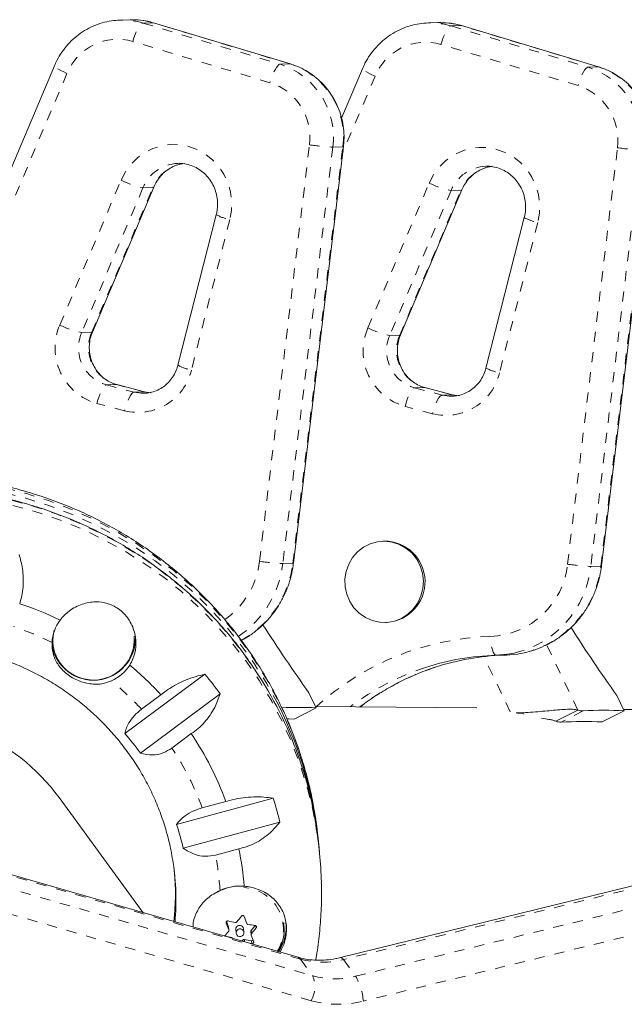
# Model space of a CAD drawing. Extents: x -100 to 530, y -9 to 457.
# Drawn here: x 144 to 150, y 194 to 204 of the extents above; entities that cross this region are included whole.
import ezdxf

# ---------------------------------------------------------------- set-up
doc = ezdxf.new("R2010")
doc.units = 0
doc.header["$LTSCALE"] = 0.125
doc.header["$MEASUREMENT"] = 0
doc.linetypes.add('PHANTOM', pattern=[0.5, 0.25, -0.05, 0.05, -0.05, 0.05, -0.05])
doc.layers.add('CONTOUR', color=7, linetype='CONTINUOUS')

msp = doc.modelspace()

# ---------------------------------------------------------------- linework, layer by layer
at = {"layer": 'CONTOUR', "linetype": 'Continuous', "lineweight": 15}
for p, q in [((145.07753, 204.12783), (144.97911, 204.12477)), ((145.09269, 204.12813), (145.07753, 204.12783)), ((144.95708, 204.12374), (144.97911, 204.12477)), ((146.65168, 203.69288), (145.30504, 204.0979)), ((147.9836, 204.09533), (148.00563, 204.09636)), ((148.10405, 204.09942), (148.00563, 204.09636)), ((148.1192, 204.09973), (148.10405, 204.09942)), ((149.67819, 203.66448), (148.33155, 204.0695)), ((144.33244, 203.6748), (142.6283, 199.64354)), ((147.35896, 203.64639), (147.15316, 203.15958)), ((146.68103, 198.78654), (147.17225, 202.8802)), ((149.70755, 198.75813), (150.19876, 202.85179)), ((144.70577, 201.05804), (145.30794, 202.48252)), ((147.73229, 201.02964), (148.33446, 202.45411)), ((145.92262, 202.21092), (145.54597, 200.73197)), ((148.94914, 202.18252), (148.57249, 200.70356)), ((145.21685, 200.46948), (144.9459, 200.54046)), ((145.21448, 200.45554), (145.22879, 200.45627)), ((148.24337, 200.44108), (147.97242, 200.51206)), ((148.241, 200.42713), (148.2553, 200.42787)), ((147.57129, 199.00285), (147.55899, 199.00247)), ((147.58382, 198.20286), (147.59612, 198.20324)), ((148.67597, 197.87992), (148.77439, 197.88297)), ((145.0257, 197.11083), (145.81007, 197.69383)), ((145.96113, 197.50105), (145.17675, 196.91805)), ((145.37838, 197.49156), (145.18808, 197.35012)), ((146.83262, 197.51207), (146.90349, 197.36416)), ((149.85913, 197.48367), (149.93001, 197.33576)), ((146.90349, 197.36416), (146.68747, 197.25338)), ((148.48201, 197.36212), (146.89734, 197.37699)), ((149.25877, 197.23156), (149.47479, 197.34235)), ((149.93001, 197.33576), (149.71399, 197.22497)), ((151.50852, 197.33371), (149.92386, 197.34858)), ((145.48716, 196.96842), (145.67746, 197.10986)), ((145.20535, 195.34942), (144.37833, 196.48154)), ((145.53165, 196.21819), (146.48181, 196.47427)), ((146.01584, 196.44258), (145.78532, 196.38046)), ((146.72637, 194.91112), (141.93661, 196.29136)), ((146.54728, 196.24008), (145.59711, 195.98401)), ((152.41918, 196.20529), (147.14345, 194.90876)), ((146.9264, 196.04644), (146.92146, 196.09502)), ((145.91493, 195.91678), (146.14546, 195.9789)), ((146.9373, 195.93928), (146.93236, 195.98786)), ((146.04284, 195.21249), (146.02373, 195.2633)), ((146.30626, 195.22408), (146.26491, 195.17585)), ((146.58796, 195.22924), (146.58566, 195.25178)), ((146.047, 195.17651), (146.04371, 195.20878)), ((146.11367, 195.18273), (146.11711, 195.14886)), ((146.19484, 195.15676), (146.19139, 195.19064)), ((146.26134, 195.16458), (146.26463, 195.13231)), ((146.07415, 195.10709), (146.00901, 195.11783)), ((146.08688, 195.09539), (146.08613, 195.0974)), ((146.18384, 195.08128), (146.17434, 195.07019)), ((146.26958, 195.07484), (146.19851, 195.08657))]:
    msp.add_line(p, q, dxfattribs=at)
at = {"layer": 'CONTOUR', "linetype": 'PHANTOM', "lineweight": 0}
for p, q in [((145.30111, 204.0984), (145.20269, 204.09535)), ((145.20269, 204.09535), (146.54933, 203.69033)), ((146.64775, 203.69338), (145.30111, 204.0984)), ((145.30504, 204.0979), (145.30111, 204.0984)), ((148.32762, 204.07), (148.2292, 204.06694)), ((148.2292, 204.06694), (149.57584, 203.66192)), ((149.67426, 203.66498), (148.32762, 204.07)), ((148.33155, 204.0695), (148.32762, 204.07)), ((146.45004, 203.50874), (145.1034, 203.91377)), ((149.47656, 203.48034), (148.12992, 203.88536)), ((146.54933, 203.69033), (146.64775, 203.69338)), ((146.65166, 203.69289), (146.64775, 203.69338)), ((149.57584, 203.66192), (149.67426, 203.66498)), ((149.67817, 203.66448), (149.67426, 203.66498)), ((144.45593, 203.60026), (142.78678, 199.65177)), ((147.48245, 203.57186), (147.16519, 202.82135)), ((146.34723, 198.80429), (146.83845, 202.89795)), ((147.06721, 202.87594), (146.57599, 198.78228)), ((146.67441, 198.78533), (147.16563, 202.87899)), ((147.16563, 202.87899), (147.06721, 202.87594)), ((149.37375, 198.77589), (149.86497, 202.86955)), ((150.09372, 202.84753), (149.60251, 198.75387)), ((149.70093, 198.75693), (150.19214, 202.85059)), ((144.38544, 201.12647), (144.98761, 202.55094)), ((147.41195, 201.09806), (148.01412, 202.52254)), ((145.20257, 202.47692), (144.60039, 201.05244)), ((144.69882, 201.0555), (145.30099, 202.47997)), ((145.20257, 202.47692), (145.30099, 202.47997)), ((148.22908, 202.44851), (147.62691, 201.02404)), ((147.72533, 201.02709), (148.3275, 202.45157)), ((148.22908, 202.44851), (148.3275, 202.45157)), ((146.05511, 202.16312), (145.67846, 200.68417)), ((149.08163, 202.13472), (148.70498, 200.65576)), ((144.60039, 201.05244), (144.69882, 201.0555)), ((147.62691, 201.02404), (147.72533, 201.02709)), ((144.84394, 200.5378), (144.94236, 200.54085)), ((144.84394, 200.5378), (145.11489, 200.46682)), ((145.21331, 200.46987), (144.94236, 200.54085)), ((144.9459, 200.54046), (144.94236, 200.54085)), ((145.11489, 200.46682), (145.21331, 200.46987)), ((145.21331, 200.46987), (145.21666, 200.46953)), ((147.87046, 200.50939), (147.96888, 200.51245)), ((147.87046, 200.50939), (148.14141, 200.43841)), ((148.23983, 200.44147), (147.96888, 200.51245)), ((147.97242, 200.51206), (147.96888, 200.51245)), ((145.0217, 200.28352), (144.75075, 200.3545)), ((148.14141, 200.43841), (148.23983, 200.44147)), ((148.23983, 200.44147), (148.24317, 200.44113)), ((148.04822, 200.25511), (147.77727, 200.32609)), ((146.57599, 198.78228), (146.67441, 198.78533)), ((149.60251, 198.75387), (149.70093, 198.75693)), ((149.47479, 197.34235), (149.16764, 197.98334)), ((148.81155, 197.32533), (148.5518, 197.86743)), ((149.52697, 197.33342), (149.31095, 197.22264)), ((146.75053, 194.89311), (141.96078, 196.27336)), ((142.08053, 196.10942), (146.87028, 194.72918)), ((152.44687, 196.18614), (147.17114, 194.88961)), ((147.29089, 194.72568), (152.56662, 196.02221)), ((146.85408, 194.48505), (142.06432, 195.8653)), ((152.64356, 195.77731), (147.36783, 194.48078)), ((146.02047, 195.25505), (146.02117, 195.24816)), ((146.04612, 195.18027), (146.04284, 195.21249)), ((146.26491, 195.17585), (146.26819, 195.14363)), ((146.3143, 195.19979), (146.31211, 195.22133)), ((146.075, 195.09882), (146.07415, 195.10709)), ((146.08613, 195.0974), (146.08632, 195.09556)), ((146.18529, 195.06704), (146.18384, 195.08128)), ((146.19851, 195.08657), (146.20096, 195.06252)), ((146.27264, 195.04474), (146.26958, 195.07484)), ((146.75053, 194.89311), (146.87028, 194.72918)), ((147.17114, 194.88961), (147.29089, 194.72568))]:
    msp.add_line(p, q, dxfattribs=at)
at = {"layer": 'CONTOUR', "linetype": 'PHANTOM', "lineweight": 0, "flags": 128}
for points in [[(145.1034, 203.91377), (145.11412, 203.94892), (145.12631, 203.98279), (145.13951, 204.01406), (145.15322, 204.04153), (145.16691, 204.06416), (145.18004, 204.08106), (145.19212, 204.09159), (145.20269, 204.09535)], [(148.12992, 203.88536), (148.14063, 203.92052), (148.15283, 203.95438), (148.16603, 203.98565), (148.17974, 204.01313), (148.19342, 204.03575), (148.20656, 204.05265), (148.21864, 204.06319), (148.2292, 204.06694)], [(144.45593, 203.60026), (144.42454, 203.61503), (144.39625, 203.62929), (144.37214, 203.6425), (144.35314, 203.65413), (144.33999, 203.66376), (144.33318, 203.67101), (144.33244, 203.6748)], [(146.54933, 203.69033), (146.53876, 203.68657), (146.52668, 203.67603), (146.51355, 203.65913), (146.49986, 203.63651), (146.48615, 203.60903), (146.47295, 203.57776), (146.46076, 203.5439), (146.45004, 203.50874)], [(147.48245, 203.57186), (147.45106, 203.58663), (147.42277, 203.60089), (147.39866, 203.61409), (147.37966, 203.62573), (147.3665, 203.63536), (147.3597, 203.6426), (147.35896, 203.64639)], [(149.57584, 203.66192), (149.56528, 203.65816), (149.5532, 203.64763), (149.54006, 203.63073), (149.52638, 203.6081), (149.51267, 203.58063), (149.49947, 203.54936), (149.48727, 203.51549), (149.47656, 203.48034)], [(144.98761, 202.55094), (145.0296, 202.6322), (145.08336, 202.70562), (145.14757, 202.76938), (145.22064, 202.82192), (145.30078, 202.86193), (145.386, 202.88844), (145.4742, 202.90078), (145.56321, 202.89866), (145.65083, 202.88212), (145.73491, 202.85158), (145.81336, 202.80778), (145.88426, 202.75181), (145.94585, 202.68505), (145.99661, 202.60914), (146.0353, 202.52595), (146.06096, 202.43755), (146.07295, 202.3461), (146.07099, 202.25387), (146.05511, 202.16312)], [(147.17225, 202.8802), (147.17178, 202.87974), (147.16563, 202.87899)], [(148.01412, 202.52254), (148.05611, 202.6038), (148.10988, 202.67721), (148.17409, 202.74098), (148.24716, 202.79351), (148.32729, 202.83353), (148.41251, 202.86003), (148.50072, 202.87238), (148.58973, 202.87025), (148.67735, 202.85372), (148.76143, 202.82317), (148.83988, 202.77938), (148.91077, 202.7234), (148.97236, 202.65664), (149.02313, 202.58073), (149.06182, 202.49755), (149.08747, 202.40914), (149.09947, 202.3177), (149.0975, 202.22546), (149.08163, 202.13472)], [(145.30793, 202.48249), (145.3074, 202.48172), (145.30099, 202.47997)], [(148.33445, 202.45409), (148.33392, 202.45332), (148.3275, 202.45157)], [(144.70577, 201.05804), (144.70523, 201.05725), (144.69882, 201.0555)], [(147.73229, 201.02964), (147.73175, 201.02884), (147.72533, 201.02709)], [(144.75075, 200.3545), (144.76028, 200.38999), (144.77133, 200.42417), (144.78348, 200.45574), (144.79626, 200.48348), (144.80919, 200.50631), (144.82176, 200.52337), (144.83349, 200.53401), (144.84394, 200.5378)], [(145.11489, 200.46682), (145.10444, 200.46303), (145.09271, 200.45239), (145.08014, 200.43533), (145.06721, 200.4125), (145.05443, 200.38476), (145.04228, 200.35319), (145.03123, 200.31901), (145.0217, 200.28352)], [(145.11489, 200.46682), (145.1845, 200.45589), (145.21448, 200.45554)], [(145.28393, 200.45889), (145.28292, 200.45895), (145.21331, 200.46987)], [(147.77727, 200.32609), (147.78679, 200.36158), (147.79784, 200.39577), (147.80999, 200.42734), (147.82278, 200.45507), (147.8357, 200.47791), (147.84828, 200.49497), (147.86001, 200.5056), (147.87046, 200.50939)], [(148.14141, 200.43841), (148.13096, 200.43462), (148.11923, 200.42399), (148.10666, 200.40693), (148.09373, 200.38409), (148.08095, 200.35636), (148.06879, 200.32479), (148.05774, 200.2906), (148.04822, 200.25511)], [(148.14141, 200.43841), (148.21102, 200.42749), (148.241, 200.42713)], [(148.31044, 200.43049), (148.30944, 200.43054), (148.23983, 200.44147)], [(146.52436, 197.44701), (146.4129, 197.65138), (146.28926, 197.84898), (146.15387, 198.0391), (146.00718, 198.22111), (145.84972, 198.39437), (145.68202, 198.55829), (145.50465, 198.7123), (145.31824, 198.85587), (145.12342, 198.98851), (144.92087, 199.10975), (144.71128, 199.21919), (144.49538, 199.31643), (144.2739, 199.40116), (144.04762, 199.47307), (143.81732, 199.53192), (143.58378, 199.5775), (143.34781, 199.60967), (143.11023, 199.6283), (142.87186, 199.63333), (142.63351, 199.62474), (142.39601, 199.60258), (142.16018, 199.5669), (141.92682, 199.51784), (141.69676, 199.45556), (141.47077, 199.38028), (141.24963, 199.29226), (141.03412, 199.1918), (140.82496, 199.07924), (140.62289, 198.95499), (140.4286, 198.81945), (140.24276, 198.67311), (140.06601, 198.51646), (139.89896, 198.35005), (139.74218, 198.17445), (139.59622, 197.99026), (139.46157, 197.79812), (139.33871, 197.59869), (139.22806, 197.39266), (139.12999, 197.18074), (139.04485, 196.96367), (138.97293, 196.74218), (138.91447, 196.51704), (138.86968, 196.28903), (138.83872, 196.05893), (138.82169, 195.82754), (138.81864, 195.59566), (138.81923, 195.56752)], [(146.52931, 197.39844), (146.41784, 197.60281), (146.2942, 197.8004), (146.15881, 197.99053), (146.01212, 198.17254), (145.85466, 198.3458), (145.68696, 198.50972), (145.5096, 198.66373), (145.32318, 198.8073), (145.12837, 198.93993), (144.92581, 199.06118), (144.71622, 199.17061), (144.50032, 199.26786), (144.27885, 199.35258), (144.05257, 199.4245), (143.82226, 199.48334), (143.58872, 199.52893), (143.35275, 199.56109), (143.11517, 199.57972), (142.8768, 199.58475), (142.63845, 199.57617), (142.40095, 199.554), (142.16512, 199.51832), (141.93177, 199.46926), (141.7017, 199.40698), (141.47571, 199.3317), (141.25457, 199.24368), (141.03906, 199.14322), (140.8299, 199.03067), (140.62783, 198.90641), (140.43354, 198.77088), (140.2477, 198.62453), (140.07095, 198.46789), (139.9039, 198.30147), (139.74712, 198.12587), (139.60116, 197.94168), (139.46651, 197.74954), (139.34365, 197.55012), (139.233, 197.34409), (139.13493, 197.13217), (139.10181, 197.05219)], [(139.51607, 197.75584), (139.65454, 197.94541), (139.80416, 198.1268), (139.96443, 198.29941), (140.13478, 198.46263), (140.31463, 198.6159), (140.50336, 198.75869), (140.70032, 198.89052), (140.90483, 199.01092), (141.11619, 199.11948), (141.33366, 199.21583), (141.5565, 199.29964), (141.78393, 199.37061), (142.01518, 199.42851), (142.24945, 199.47312), (142.48593, 199.50431), (142.72381, 199.52195), (142.96225, 199.526), (143.20046, 199.51643), (143.43759, 199.49328), (143.67284, 199.45663), (143.90539, 199.40661), (144.13444, 199.34338), (144.3592, 199.26717), (144.5789, 199.17823), (144.79278, 199.07688), (145.00011, 198.96347), (145.20016, 198.83838), (145.39225, 198.70204), (145.57571, 198.55494), (145.74992, 198.39756), (145.91427, 198.23047), (146.0682, 198.05422), (146.21118, 197.86943), (146.3093, 197.72806)], [(139.52101, 197.70727), (139.65948, 197.89683), (139.8091, 198.07823), (139.96937, 198.25083), (140.13972, 198.41405), (140.31957, 198.56732), (140.5083, 198.71012), (140.70526, 198.84194), (140.90977, 198.96234), (141.12113, 199.07091), (141.3386, 199.16726), (141.56144, 199.25107), (141.78887, 199.32204), (142.02013, 199.37993), (142.25439, 199.42455), (142.49087, 199.45573), (142.72875, 199.47338), (142.9672, 199.47742), (143.2054, 199.46786), (143.44253, 199.44471), (143.67778, 199.40806), (143.91033, 199.35803), (144.13938, 199.2948), (144.36414, 199.21859), (144.58384, 199.12966), (144.79772, 199.02831), (145.00505, 198.91489), (145.2051, 198.7898), (145.39719, 198.65347), (145.58065, 198.50636), (145.75486, 198.34899), (145.91921, 198.18189), (146.07314, 198.00565), (146.21612, 197.82086), (146.34764, 197.62817), (146.46727, 197.42824), (146.57459, 197.22176), (146.66922, 197.00945), (146.75084, 196.79202), (146.81917, 196.57024), (146.87398, 196.34487), (146.89963, 196.21204)], [(146.68103, 198.78654), (146.68056, 198.78609), (146.67441, 198.78533)], [(149.70755, 198.75813), (149.70708, 198.75768), (149.70093, 198.75693)], [(148.67122, 197.87978), (148.66152, 197.88308), (148.65201, 197.89346), (148.64305, 197.91052), (148.63498, 197.9336), (148.62811, 197.96181), (148.62271, 197.99408), (148.61899, 198.02915), (148.61708, 198.06569)], [(146.72637, 194.91112), (146.73739, 194.90599), (146.75053, 194.89311)]]:
    msp.add_lwpolyline(points, dxfattribs=at)
at = {"layer": 'CONTOUR', "linetype": 'Continuous', "lineweight": 15, "flags": 128}
for points in [[(147.45552, 198.2214), (147.38793, 198.25118), (147.32698, 198.29366), (147.27487, 198.34731), (147.23347, 198.41019), (147.20428, 198.48002), (147.18837, 198.55429), (147.18629, 198.63031), (147.19814, 198.70533), (147.22348, 198.77663), (147.26139, 198.84165), (147.31051, 198.89803), (147.36905, 198.94374), (147.43491, 198.97712), (147.50571, 198.99696), (147.57888, 199.00256), (147.65177, 198.9937), (147.72177, 198.97071), (147.78633, 198.93441), (147.84312, 198.88613), (147.89009, 198.8276), (147.92554, 198.76094), (147.94819, 198.68856), (147.95723, 198.61307), (147.95232, 198.53721), (147.93364, 198.46372), (147.90188, 198.39525), (147.85816, 198.33427), (147.80409, 198.28299), (147.7416, 198.24327), (147.67296, 198.21654), (147.60065, 198.20376), (147.52729, 198.2054), (147.45552, 198.2214)], [(144.3184, 197.9979), (144.31701, 198.01592), (144.31881, 198.07819)], [(148.85051, 197.90195), (148.7849, 197.88972), (148.67122, 197.87978)], [(148.76964, 197.88284), (148.88332, 197.89278), (148.94694, 197.90457)], [(146.68747, 197.25338), (146.63602, 197.25535), (146.61573, 197.25595)], [(146.04284, 195.21249), (146.04342, 195.21059), (146.04371, 195.20878)], [(146.16272, 195.19025), (146.14749, 195.18983), (146.13355, 195.18377), (146.12302, 195.173), (146.11751, 195.15915), (146.11786, 195.14434), (146.12401, 195.13082), (146.13502, 195.12065), (146.14923, 195.11537), (146.16446, 195.11579), (146.1784, 195.12185), (146.18893, 195.13262), (146.19444, 195.14646), (146.19409, 195.16127), (146.18794, 195.1748), (146.17693, 195.18497), (146.16272, 195.19025)]]:
    msp.add_lwpolyline(points, dxfattribs=at)
at = {"layer": 'CONTOUR', "linetype": 'PHANTOM', "lineweight": 0}
for centre, radius, start, end in [((145.09915, 203.42794), 0.70022, 73.236456, 90.528612), ((145.00075, 203.425), 0.70011, 73.235459, 91.770838), ((148.02726, 203.39659), 0.70011, 73.235459, 91.770838), ((148.12566, 203.39953), 0.70022, 73.236456, 90.528612), ((144.95338, 203.39825), 0.5369, 73.774155, 157.898261), ((147.97989, 203.36985), 0.5369, 73.774155, 157.898261), ((146.32185, 202.97381), 0.75176, 352.51942, 72.386425), ((146.42027, 202.97686), 0.75176, 352.51942, 72.386425), ((149.34836, 202.9454), 0.75176, 352.51942, 72.386425), ((149.44678, 202.94846), 0.75176, 352.51942, 72.386425), ((146.27977, 202.97157), 0.56351, 352.493373, 72.412472), ((149.30628, 202.94316), 0.56351, 352.493373, 72.412472), ((147.17884, 205.23537), 2.36208, 261.714611, 267.291256), ((150.20535, 205.20697), 2.36208, 261.714611, 267.291256), ((145.55905, 202.33045), 0.3854, 92.284517, 157.663793), ((145.65823, 202.33292), 0.38633, 97.540278, 157.626128), ((148.58557, 202.30204), 0.3854, 92.284517, 157.663793), ((148.68475, 202.30451), 0.38633, 97.540278, 157.626128), ((145.36162, 203.2879), 0.82643, 243.091876, 258.903884), ((148.38813, 203.25949), 0.82643, 243.091876, 258.903884), ((146.15048, 202.63495), 0.48137, 241.748218, 258.573387), ((149.17699, 202.60655), 0.48137, 241.748218, 258.573387), ((144.90668, 200.90071), 0.56803, 156.582167, 254.06747), ((144.75945, 201.86342), 0.82643, 243.091876, 258.903884), ((144.94693, 200.90148), 0.37799, 156.460968, 254.188669), ((145.04593, 200.90481), 0.37841, 156.534197, 254.11544), ((147.9332, 200.87231), 0.56803, 156.582167, 254.06747), ((147.78596, 201.83501), 0.82643, 243.091876, 258.903884), ((147.97345, 200.87308), 0.37799, 156.460968, 254.188669), ((148.07245, 200.87641), 0.37841, 156.534197, 254.11544), ((145.15252, 200.8077), 0.54026, 255.987591, 346.782041), ((145.77383, 201.156), 0.48137, 241.748218, 258.573387), ((148.17903, 200.7793), 0.54026, 255.987591, 346.782041), ((148.80035, 201.12759), 0.48137, 241.748218, 258.573387), ((145.53816, 198.89721), 0.81439, 305.036282, 353.448418), ((146.68762, 201.14172), 2.36208, 261.714611, 267.291256), ((145.58209, 198.89568), 1.00035, 303.84197, 353.491056), ((145.68441, 198.89696), 0.99628, 299.052436, 353.56688), ((148.58489, 198.85817), 0.79314, 272.325793, 354.045231), ((148.62635, 198.85768), 0.98166, 283.199514, 353.930021), ((148.72185, 198.86334), 0.98484, 283.211674, 353.797175), ((149.71413, 201.11331), 2.36208, 261.714611, 267.291256), ((142.94376, 195.24301), 3.08152, 63.702029, 71.32755), ((148.69238, 195.40944), 2.65732, 91.623829, 132.234771), ((148.75027, 195.38859), 2.49463, 108.05125, 127.270828), ((148.84878, 195.39144), 2.49486, 108.089374, 127.418683), ((142.99301, 195.31857), 2.9909, 42.784438, 50.563317), ((143.08728, 195.70287), 3.8543, 10.052613, 26.905415), ((143.05153, 195.36372), 2.91674, 20.400964, 33.378548), ((143.08114, 195.37414), 2.88528, 3.869233, 10.840251), ((146.16664, 195.18402), 0.41535, 328.96156, 86.261236), ((146.96741, 195.68154), 0.81771, 254.619782, 284.427167), ((147.14231, 194.87752), 0.03126, 22.762545, 87.91777), ((146.61016, 194.62384), 0.28064, 330.359477, 22.045445), ((147.08716, 195.51761), 0.81771, 254.619782, 284.427167), ((146.77451, 194.42893), 0.59558, 4.994352, 29.884981), ((147.11898, 195.44807), 0.99879, 254.619782, 284.427167)]:
    msp.add_arc(centre, radius, start, end, dxfattribs=at)
at = {"layer": 'CONTOUR', "linetype": 'Continuous', "lineweight": 15}
for centre, radius, start, end in [((147.57342, 198.60273), 0.40013, 273.252038, 90.304775), ((142.94546, 195.23235), 3.32374, 64.277172, 71.657794), ((144.7047, 197.98887), 0.39605, 143.08967, 177.578197), ((159.33457, 206.43048), 15.35698, 212.492737, 215.502578), ((162.36108, 206.40207), 15.35698, 212.492737, 215.502578), ((144.71535, 198.04817), 0.4131, 190.186686, 1.455875), ((144.69965, 198.02538), 0.3819, 164.653169, 238.967137), ((144.71599, 198.03728), 0.4006, 237.842274, 4.380304), ((148.73519, 195.43047), 2.45015, 91.496013, 108.019392), ((148.83366, 195.43331), 2.45037, 92.131041, 108.057175), ((144.72416, 198.00454), 0.41215, 294.169772, 327.743582), ((143.00078, 195.31715), 3.22196, 42.444209, 49.979545), ((143.04074, 195.36836), 3.61622, 36.139842, 40.020966), ((143.09295, 195.59485), 3.85947, 5.844472, 33.553872), ((143.09618, 195.6558), 3.85008, 5.385294, 26.91215), ((146.72409, 193.411), 3.95723, 87.401575, 92.289227), ((149.52293, 197.46687), 0.13351, 248.861111, 271.731199), ((149.75122, 193.41377), 3.92606, 87.389904, 93.274428), ((149.30691, 197.35609), 0.13351, 248.861111, 271.731199), ((149.5352, 193.30299), 3.92606, 87.389904, 93.274428), ((143.00628, 195.37295), 2.66426, 35.446044, 40.714765), ((143.06228, 195.36426), 3.14425, 20.056872, 33.72264), ((143.1079, 195.4049), 3.53933, 13.648996, 17.586135), ((143.10335, 195.70663), 3.83782, 5.80828, 10.039155), ((143.05575, 195.39985), 2.60764, 12.945194, 18.289937), ((143.11931, 195.55092), 3.8377, 1.474842, 9.919932), ((143.09416, 195.37546), 3.1104, 4.334273, 11.186807), ((143.04545, 195.47414), 2.48129, 355.037301, 8.519602), ((143.03845, 195.53274), 2.48232, 353.756416, 5.124846), ((146.15509, 195.16144), 0.44886, 85.197332, 118.632208), ((146.15734, 195.13951), 0.47257, 85.34957, 114.703514), ((158.58768, 199.82808), 13.37508, 200.024496, 200.334345), ((146.7407, 198.6921), 3.49494, 258.409991, 259.600408), ((146.15237, 195.18591), 0.03884, 79.761981, 184.68956), ((142.49725, 198.28483), 4.72306, 320.173341, 321.054911), ((146.15357, 195.1865), 0.03805, 6.234147, 81.36742), ((158.76376, 199.89155), 13.37508, 200.024496, 200.334345), ((146.71763, 198.53491), 3.33607, 261.66769, 262.895611), ((146.17272, 195.18759), 0.41732, 328.305794, 5.728535), ((146.17043, 195.21401), 0.43942, 325.74259, 5.708814), ((142.90413, 197.93267), 4.18492, 317.752869, 318.602884), ((146.27626, 195.16606), 0.01498, 139.19207, 185.64841), ((156.7414, 199.12801), 11.21336, 200.895209, 201.243705), ((142.64095, 198.16859), 4.72306, 320.173341, 321.054911), ((146.07176, 195.09187), 0.0154, 21.023522, 81.03655), ((146.19589, 195.07085), 0.01593, 80.518694, 139.127781), ((146.67737, 198.29433), 3.2747, 262.585049, 262.900415), ((146.2722, 195.09056), 0.01594, 260.520812, 318.717675)]:
    msp.add_arc(centre, radius, start, end, dxfattribs=at)
msp.add_ellipse((142.8935, 195.54743), major_axis=(1.66077, -0.85333), ratio=0.9207561, start_param=1.0716374, end_param=3.3986628, dxfattribs=at)
for points, knots in [([(144.95669, 204.12329), (144.92775, 204.12062), (144.86757, 204.11506), (144.77848, 204.09138), (144.69081, 204.05631), (144.60833, 204.0097), (144.53239, 203.95267), (144.46416, 203.88608), (144.40499, 203.81095), (144.36159, 203.73955), (144.34044, 203.69258), (144.33244, 203.6748)], [0, 0, 0, 0, 0.1082908, 0.2252348, 0.3421834, 0.4591838, 0.5762775, 0.6934969, 0.8108638, 0.9283886, 1, 1, 1, 1]), ([(145.30504, 204.0979), (145.28654, 204.10295), (145.23772, 204.11624), (145.16655, 204.1274), (145.11411, 204.12694), (145.09307, 204.12676)], [0, 0, 0, 0, 0.26759671, 0.70610605, 1, 1, 1, 1]), ([(147.98321, 204.09489), (147.95427, 204.09221), (147.89409, 204.08666), (147.805, 204.06297), (147.71733, 204.0279), (147.63485, 203.98129), (147.5589, 203.92427), (147.49068, 203.85768), (147.43151, 203.78254), (147.3881, 203.71114), (147.36696, 203.66417), (147.35896, 203.64639)], [0, 0, 0, 0, 0.1082908, 0.2252348, 0.3421834, 0.4591838, 0.5762775, 0.6934969, 0.8108638, 0.9283886, 1, 1, 1, 1]), ([(148.33155, 204.0695), (148.31305, 204.07454), (148.26424, 204.08784), (148.19307, 204.09899), (148.14063, 204.09854), (148.11958, 204.09836)], [0, 0, 0, 0, 0.2675967, 0.706106, 1, 1, 1, 1]), ([(147.17225, 202.8802), (147.17412, 202.89944), (147.17911, 202.9508), (147.17708, 203.03498), (147.16322, 203.13105), (147.13723, 203.22457), (147.09976, 203.31392), (147.05135, 203.39759), (146.99284, 203.47417), (146.92522, 203.54235), (146.84963, 203.60103), (146.76734, 203.64909), (146.70008, 203.67766), (146.66083, 203.69), (146.65168, 203.69288)], [0, 0, 0, 0, 0.0549987, 0.1468041, 0.2386859, 0.3305859, 0.4224763, 0.5143291, 0.6061173, 0.6978158, 0.7894038, 0.8808673, 0.9722006, 1, 1, 1, 1]), ([(150.19876, 202.85179), (150.20063, 202.87103), (150.20563, 202.9224), (150.20359, 203.00658), (150.18974, 203.10265), (150.16375, 203.19617), (150.12627, 203.28551), (150.07787, 203.36918), (150.01936, 203.44576), (149.95174, 203.51395), (149.87615, 203.57263), (149.79385, 203.62068), (149.7266, 203.64925), (149.68735, 203.6616), (149.67819, 203.66448)], [0, 0, 0, 0, 0.0549987, 0.1468041, 0.2386859, 0.3305859, 0.4224763, 0.5143291, 0.6061173, 0.6978158, 0.7894038, 0.8808673, 0.9722006, 1, 1, 1, 1]), ([(145.30794, 202.48252), (145.31212, 202.4918), (145.32573, 202.52207), (145.35582, 202.56944), (145.40127, 202.62007), (145.45449, 202.66184), (145.51395, 202.69227), (145.56067, 202.70919), (145.58736, 202.71198), (145.59209, 202.71247)], [0, 0, 0, 0, 0.0774063, 0.2524922, 0.4281618, 0.604772, 0.782515, 0.9614533, 1, 1, 1, 1]), ([(145.54371, 202.71537), (145.54436, 202.71545), (145.56713, 202.71821), (145.61271, 202.71226), (145.67799, 202.69653), (145.73966, 202.66747), (145.79556, 202.62785), (145.84397, 202.57847), (145.88337, 202.52107), (145.91259, 202.45744), (145.93082, 202.38956), (145.93738, 202.3196), (145.93351, 202.25943), (145.92553, 202.22387), (145.92262, 202.21092)], [0, 0, 0, 0, 0.0027874, 0.098821, 0.1948893, 0.2906538, 0.3859075, 0.4805591, 0.5746201, 0.6681697, 0.7613214, 0.8542018, 0.9469413, 1, 1, 1, 1]), ([(148.33446, 202.45411), (148.33863, 202.46339), (148.35225, 202.49367), (148.38234, 202.54103), (148.42779, 202.59167), (148.481, 202.63343), (148.54046, 202.66386), (148.58719, 202.68079), (148.61388, 202.68357), (148.61861, 202.68406)], [0, 0, 0, 0, 0.07740626, 0.25249223, 0.42816178, 0.604772, 0.78251503, 0.96145328, 1, 1, 1, 1]), ([(148.57023, 202.68696), (148.57087, 202.68704), (148.59364, 202.68981), (148.63922, 202.68385), (148.70451, 202.66813), (148.76618, 202.63907), (148.82208, 202.59944), (148.87048, 202.55007), (148.90989, 202.49266), (148.9391, 202.42903), (148.95734, 202.36115), (148.9639, 202.29119), (148.96002, 202.23102), (148.95204, 202.19546), (148.94914, 202.18252)], [0, 0, 0, 0, 0.0027874, 0.098821, 0.1948893, 0.2906538, 0.3859075, 0.4805591, 0.5746201, 0.6681697, 0.7613214, 0.8542018, 0.9469413, 1, 1, 1, 1]), ([(144.9459, 200.54046), (144.93711, 200.54299), (144.90757, 200.55151), (144.85946, 200.57398), (144.80537, 200.61228), (144.75879, 200.66039), (144.72126, 200.71642), (144.69399, 200.77852), (144.6778, 200.8446), (144.67314, 200.91252), (144.68007, 200.97888), (144.69326, 201.02718), (144.70348, 201.0524), (144.70577, 201.05804)], [0, 0, 0, 0, 0.0447246, 0.1504175, 0.2557253, 0.360286, 0.4641168, 0.5673242, 0.6700562, 0.7724755, 0.8747482, 0.9719751, 1, 1, 1, 1]), ([(147.97242, 200.51206), (147.96363, 200.51459), (147.93409, 200.52311), (147.88598, 200.54558), (147.83189, 200.58388), (147.78531, 200.63198), (147.74778, 200.68801), (147.72051, 200.75011), (147.70432, 200.8162), (147.69965, 200.88412), (147.70659, 200.95048), (147.71977, 200.99877), (147.73, 201.02399), (147.73229, 201.02964)], [0, 0, 0, 0, 0.0447246, 0.1504175, 0.2557253, 0.360286, 0.4641168, 0.5673242, 0.6700562, 0.7724755, 0.8747482, 0.9719751, 1, 1, 1, 1]), ([(145.54597, 200.73197), (145.54333, 200.72249), (145.53465, 200.69145), (145.51248, 200.64155), (145.47581, 200.58626), (145.43024, 200.53891), (145.37737, 200.50071), (145.31871, 200.47378), (145.26814, 200.45912), (145.23748, 200.45808), (145.22818, 200.45776)], [0, 0, 0, 0, 0.0631783, 0.2068258, 0.3508748, 0.4955896, 0.6412074, 0.7878944, 0.935675, 1, 1, 1, 1]), ([(148.57249, 200.70356), (148.56984, 200.69408), (148.56117, 200.66304), (148.539, 200.61314), (148.50232, 200.55785), (148.45676, 200.51051), (148.40389, 200.47231), (148.34523, 200.44538), (148.29466, 200.43071), (148.26399, 200.42967), (148.25469, 200.42936)], [0, 0, 0, 0, 0.0631783, 0.2068258, 0.3508748, 0.4955896, 0.6412074, 0.7878944, 0.935675, 1, 1, 1, 1]), ([(146.52053, 197.46039), (146.50079, 197.49839), (146.44719, 197.60155), (146.35073, 197.76519), (146.22869, 197.94916), (146.09623, 198.12612), (145.95396, 198.29563), (145.80225, 198.45716), (145.64158, 198.61021), (145.47243, 198.75431), (145.29532, 198.88902), (145.11079, 199.01393), (144.9194, 199.12864), (144.72174, 199.2328), (144.5184, 199.3261), (144.31001, 199.40823), (144.09721, 199.47895), (143.88065, 199.53803), (143.66099, 199.58529), (143.43891, 199.62058), (143.21509, 199.64379), (142.99022, 199.65483), (142.76498, 199.65369), (142.54009, 199.64035), (142.31621, 199.61485), (142.09406, 199.57727), (141.87431, 199.52773), (141.65764, 199.46637), (141.44472, 199.39338), (141.2362, 199.30899), (141.03274, 199.21346), (140.83495, 199.10708), (140.64346, 198.99017), (140.45884, 198.86311), (140.28167, 198.72628), (140.11249, 198.58011), (139.95183, 198.42505), (139.80018, 198.26158), (139.658, 198.09021), (139.52572, 197.91146), (139.40376, 197.72589), (139.29249, 197.53407), (139.19224, 197.33659), (139.10332, 197.13407), (139.02599, 196.92713), (138.96049, 196.7164), (138.907, 196.50254), (138.86577, 196.28619), (138.83657, 196.06801), (138.82074, 195.84872), (138.81543, 195.68265), (138.81941, 195.59007), (138.82024, 195.57065)], [0, 0, 0, 0, 0.0118998, 0.0323085, 0.0527215, 0.0731401, 0.0935648, 0.1139959, 0.1344339, 0.1548789, 0.1753311, 0.1957904, 0.2162567, 0.2367301, 0.2572101, 0.2776966, 0.2981892, 0.3186873, 0.3391907, 0.3596988, 0.3802109, 0.4007267, 0.4212453, 0.4417663, 0.462289, 0.4828127, 0.5033365, 0.5238597, 0.5443818, 0.5649019, 0.5854196, 0.605934, 0.6264447, 0.6469509, 0.6674522, 0.687948, 0.7084378, 0.7289212, 0.7493979, 0.7698675, 0.79033, 0.8107851, 0.8312329, 0.8516735, 0.8721071, 0.8925339, 0.9129544, 0.9333691, 0.9537786, 0.9741835, 0.9945847, 1, 1, 1, 1]), ([(146.30741, 197.7304), (146.27539, 197.7782), (146.20255, 197.88692), (146.07673, 198.04836), (145.93263, 198.21551), (145.77888, 198.37437), (145.61639, 198.52472), (145.44551, 198.66604), (145.26682, 198.79791), (145.08085, 198.91991), (144.88817, 199.03168), (144.68936, 199.13288), (144.48504, 199.22318), (144.27584, 199.30232), (144.06238, 199.37006), (143.84534, 199.42617), (143.62536, 199.4705), (143.40313, 199.50291), (143.17933, 199.52328), (142.95464, 199.53157), (142.72975, 199.52775), (142.50535, 199.51182), (142.28212, 199.48384), (142.06076, 199.44389), (141.84193, 199.3921), (141.62632, 199.32861), (141.41458, 199.25363), (141.20736, 199.16739), (141.0053, 199.07014), (140.80901, 198.9622), (140.6191, 198.84388), (140.43615, 198.71556), (140.26072, 198.57762), (140.09336, 198.43048), (139.93452, 198.27464), (139.78493, 198.1104), (139.64442, 197.93926), (139.55926, 197.8193), (139.51682, 197.75952)], [0, 0, 0, 0, 0.0219115, 0.0498431, 0.0777765, 0.1057117, 0.1336489, 0.161588, 0.189529, 0.2174721, 0.245417, 0.2733639, 0.3013125, 0.3292627, 0.3572146, 0.3851679, 0.4131225, 0.4410783, 0.4690352, 0.4969929, 0.5249512, 0.5529101, 0.5808694, 0.6088289, 0.6367882, 0.6647474, 0.6927062, 0.7206644, 0.7486218, 0.7765784, 0.8045338, 0.832488, 0.8604409, 0.8883922, 0.9163418, 0.9442897, 0.9722358, 1, 1, 1, 1]), ([(143.99141, 198.38722), (143.99921, 198.41371), (144.01503, 198.46739), (144.02609, 198.55373), (144.02761, 198.64255), (144.01812, 198.75093), (143.99819, 198.82559), (143.98584, 198.87187)], [0, 0, 0, 0, 0.170769, 0.3461792, 0.5234122, 0.7046135, 1, 1, 1, 1]), ([(146.16831, 198.02636), (146.18403, 198.03449), (146.23201, 198.05929), (146.30581, 198.11243), (146.38863, 198.18424), (146.46281, 198.26568), (146.52783, 198.355), (146.58275, 198.45131), (146.62695, 198.55337), (146.65918, 198.6581), (146.67469, 198.73666), (146.68008, 198.7791), (146.68103, 198.78654)], [0, 0, 0, 0, 0.0562377, 0.171685, 0.2872188, 0.4028521, 0.5185917, 0.6344389, 0.7503898, 0.8664359, 0.9765797, 1, 1, 1, 1]), ([(148.94914, 197.90533), (148.98124, 197.91325), (149.04846, 197.92985), (149.14649, 197.96984), (149.24263, 198.02126), (149.33251, 198.08367), (149.41509, 198.15592), (149.48934, 198.23724), (149.55434, 198.3266), (149.60927, 198.42291), (149.65347, 198.52497), (149.68569, 198.6297), (149.70121, 198.70825), (149.7066, 198.75069), (149.70755, 198.75813)], [0, 0, 0, 0, 0.0823422, 0.1724577, 0.2626075, 0.3528103, 0.4430806, 0.5334287, 0.6238599, 0.7143751, 0.8049713, 0.895642, 0.981701, 1, 1, 1, 1]), ([(145.0727, 197.78458), (145.08371, 197.8041), (145.11424, 197.85822), (145.13786, 197.9641), (145.12874, 198.09613), (145.08496, 198.2037), (145.02806, 198.27983), (144.96106, 198.34223), (144.86241, 198.39377), (144.73351, 198.41222), (144.62385, 198.39281), (144.53836, 198.35575), (144.46051, 198.30774), (144.41613, 198.25814), (144.38802, 198.22672)], [0, 0, 0, 0, 0.0540713, 0.1499138, 0.2518134, 0.3629286, 0.4183543, 0.4756636, 0.5790803, 0.679213, 0.7863153, 0.8423323, 0.9001255, 1, 1, 1, 1]), ([(140.71975, 196.85299), (140.73628, 196.87656), (140.78668, 196.94843), (140.87838, 197.06366), (140.99803, 197.19533), (141.12681, 197.31869), (141.26393, 197.43327), (141.40878, 197.53848), (141.56066, 197.63385), (141.71886, 197.71893), (141.88262, 197.79332), (142.05117, 197.85667), (142.22373, 197.9087), (142.39946, 197.94916), (142.57755, 197.97786), (142.75717, 197.99467), (142.93745, 197.99951), (143.11755, 197.99238), (143.29663, 197.97329), (143.47384, 197.94235), (143.64836, 197.89969), (143.81936, 197.84553), (143.98604, 197.78012), (144.14762, 197.70376), (144.30334, 197.61681), (144.45247, 197.51968), (144.5943, 197.41281), (144.72818, 197.29672), (144.85347, 197.17193), (144.96957, 197.03903), (145.07594, 196.89865), (145.17207, 196.75143), (145.2575, 196.59807), (145.33179, 196.43927), (145.39475, 196.27583), (145.44537, 196.10839), (145.4803, 195.96234), (145.49335, 195.8716), (145.49811, 195.83851)], [0, 0, 0, 0, 0.0139376, 0.0425022, 0.0710598, 0.0996018, 0.1281289, 0.1566419, 0.1851418, 0.2136298, 0.2421072, 0.2705754, 0.299036, 0.3274903, 0.3559401, 0.384387, 0.4128324, 0.4412776, 0.4697243, 0.4981741, 0.5266286, 0.5550896, 0.5835587, 0.6120374, 0.6405272, 0.6690294, 0.6975454, 0.7260762, 0.7546226, 0.7831851, 0.811764, 0.8403591, 0.8689699, 0.8975957, 0.9262349, 0.954886, 0.983547, 1, 1, 1, 1]), ([(144.309, 198.0056), (144.31045, 197.9699), (144.31355, 197.89378), (144.35281, 197.8078), (144.40312, 197.74218), (144.46724, 197.68255), (144.56154, 197.62749), (144.68582, 197.59366), (144.79865, 197.59368), (144.86712, 197.619), (144.89291, 197.62853)], [0, 0, 0, 0, 0.1313016, 0.2799623, 0.3640206, 0.4479769, 0.6032719, 0.7414221, 0.9026214, 1, 1, 1, 1]), ([(147.33848, 197.37285), (147.35196, 197.38363), (147.41132, 197.43107), (147.52364, 197.50498), (147.6747, 197.59395), (147.832, 197.67053), (147.96666, 197.72704), (148.05008, 197.7533), (148.07809, 197.76212)], [0, 0, 0, 0, 0.0612499, 0.2695022, 0.4778153, 0.6861879, 0.8946174, 1, 1, 1, 1]), ([(145.81007, 197.69383), (145.77917, 197.68661), (145.71662, 197.67201), (145.62017, 197.63677), (145.52349, 197.59054), (145.44201, 197.54088), (145.39584, 197.50509), (145.37838, 197.49156)], [0, 0, 0, 0, 0.2130464, 0.4310807, 0.6444378, 0.8655841, 1, 1, 1, 1]), ([(145.67746, 197.10986), (145.70043, 197.12613), (145.74699, 197.15912), (145.80864, 197.22122), (145.86296, 197.29131), (145.91881, 197.38398), (145.94494, 197.45626), (145.96113, 197.50105)], [0, 0, 0, 0, 0.17076897, 0.34617918, 0.5234122, 0.70461345, 1, 1, 1, 1]), ([(146.88059, 196.37836), (146.87645, 196.40393), (146.86062, 196.50177), (146.82047, 196.66958), (146.76039, 196.88099), (146.6874, 197.08848), (146.60784, 197.28207), (146.54805, 197.40419), (146.52053, 197.46039)], [0, 0, 0, 0, 0.0679449, 0.259992, 0.4520448, 0.6441118, 0.8362012, 1, 1, 1, 1]), ([(145.18808, 197.35012), (145.16327, 197.32956), (145.11252, 197.28748), (145.06572, 197.22139), (145.03737, 197.16184), (145.02963, 197.128), (145.0257, 197.11083)], [0, 0, 0, 0, 0.2765173, 0.5658178, 0.7795368, 1, 1, 1, 1]), ([(148.86846, 197.3133), (148.88501, 197.31252), (148.91572, 197.31107), (148.94213, 197.30578), (148.94474, 197.30305), (148.94522, 197.30255)], [0, 0, 0, 0, 0.4890384, 0.9067188, 1, 1, 1, 1]), ([(149.47479, 197.34235), (149.45949, 197.34541), (149.43007, 197.35131), (149.35946, 197.34941), (149.2807, 197.34329), (149.19526, 197.33536), (149.10491, 197.3275), (149.00996, 197.32015), (148.93034, 197.31502), (148.88425, 197.31408), (148.86971, 197.31378)], [0, 0, 0, 0, 0.1594283, 0.3067019, 0.4419923, 0.5655269, 0.6902397, 0.8155843, 0.9418088, 1, 1, 1, 1]), ([(149.25877, 197.23156), (149.24992, 197.23544), (149.23277, 197.24296), (149.18728, 197.2515), (149.14435, 197.25764), (149.11891, 197.26128)], [0, 0, 0, 0, 0.3032374, 0.5872073, 1, 1, 1, 1]), ([(145.17675, 196.91805), (145.21609, 196.90957), (145.28746, 196.8942), (145.3985, 196.91357), (145.45873, 196.95083), (145.48716, 196.96842)], [0, 0, 0, 0, 0.39329433, 0.71353508, 1, 1, 1, 1]), ([(146.48181, 196.47427), (146.45194, 196.47869), (146.39149, 196.48764), (146.29216, 196.48973), (146.18736, 196.48178), (146.09389, 196.46522), (146.03725, 196.44879), (146.01584, 196.44258)], [0, 0, 0, 0, 0.2130464, 0.4310807, 0.6444378, 0.8655841, 1, 1, 1, 1]), ([(145.78532, 196.38046), (145.75694, 196.37141), (145.69423, 196.3514), (145.62177, 196.30793), (145.56683, 196.26181), (145.5435, 196.23289), (145.53165, 196.21819)], [0, 0, 0, 0, 0.2523824, 0.5577445, 0.7752757, 1, 1, 1, 1]), ([(146.14546, 195.9789), (146.17302, 195.98565), (146.2289, 195.99933), (146.30883, 196.03468), (146.38423, 196.08019), (146.46839, 196.14624), (146.51709, 196.20418), (146.54728, 196.24008)], [0, 0, 0, 0, 0.17076897, 0.34617918, 0.5234122, 0.70461345, 1, 1, 1, 1]), ([(145.59711, 195.98401), (145.63259, 195.9616), (145.69697, 195.92095), (145.8111, 195.89817), (145.88163, 195.91081), (145.91493, 195.91678)], [0, 0, 0, 0, 0.3932943, 0.7135351, 1, 1, 1, 1]), ([(146.54955, 194.96207), (146.55949, 194.98057), (146.58257, 195.02349), (146.6031, 195.09386), (146.61354, 195.16911), (146.61082, 195.2609), (146.58029, 195.36914), (146.51686, 195.4602), (146.44496, 195.52215), (146.37998, 195.56119), (146.30725, 195.59016), (146.24481, 195.60501), (146.20685, 195.60927), (146.19566, 195.61053)], [0, 0, 0, 0, 0.0673579, 0.1563219, 0.2344989, 0.31532, 0.4624206, 0.6200189, 0.7056106, 0.7937694, 0.87726, 0.9638231, 1, 1, 1, 1]), ([(146.89926, 194.884), (146.90204, 194.89831), (146.91887, 194.98462), (146.93793, 195.14491), (146.95459, 195.36405), (146.95964, 195.53164), (146.95556, 195.62571), (146.95466, 195.64661)], [0, 0, 0, 0, 0.0570204, 0.3440798, 0.6310754, 0.9180177, 1, 1, 1, 1]), ([(145.95985, 195.56883), (145.93756, 195.55749), (145.87297, 195.52463), (145.78481, 195.44973), (145.72156, 195.34605), (145.69233, 195.25966), (145.69504, 195.21367), (145.69536, 195.20822)], [0, 0, 0, 0, 0.1498091, 0.4341175, 0.7239998, 0.9672481, 1, 1, 1, 1]), ([(146.17061, 195.31603), (146.17186, 195.3173), (146.17435, 195.31985), (146.17941, 195.32182), (146.18472, 195.32207), (146.18976, 195.32052), (146.19398, 195.3174), (146.19627, 195.31412), (146.19708, 195.31207), (146.19726, 195.31163)], [0, 0, 0, 0, 0.1617768, 0.3236459, 0.4832849, 0.6408025, 0.7980428, 0.9569156, 1, 1, 1, 1]), ([(146.02117, 195.24816), (146.02072, 195.24988), (146.01983, 195.25332), (146.02074, 195.25863), (146.02323, 195.26325), (146.02714, 195.26672), (146.03195, 195.26866), (146.03592, 195.26889), (146.03808, 195.26851), (146.03854, 195.26842)], [0, 0, 0, 0, 0.1617768, 0.3236459, 0.4832849, 0.6408025, 0.7980428, 0.9569156, 1, 1, 1, 1]), ([(146.10982, 195.25458), (146.11156, 195.25443), (146.11505, 195.25413), (146.12007, 195.25591), (146.12306, 195.2582), (146.12434, 195.25968), (146.12449, 195.25987)], [0, 0, 0, 0, 0.31880728, 0.63766921, 0.95552838, 1, 1, 1, 1]), ([(146.22221, 195.24374), (146.22296, 195.24219), (146.22448, 195.23908), (146.22855, 195.23575), (146.23202, 195.23441), (146.23395, 195.2341), (146.23418, 195.23406)], [0, 0, 0, 0, 0.3188073, 0.6376692, 0.9555284, 1, 1, 1, 1]), ([(146.30503, 195.22446), (146.30672, 195.22407), (146.3101, 195.22331), (146.31423, 195.22009), (146.31703, 195.21578), (146.31818, 195.21073), (146.3176, 195.20556), (146.31593, 195.20192), (146.31459, 195.20017), (146.3143, 195.19979)], [0, 0, 0, 0, 0.1617768, 0.3236459, 0.4832849, 0.6408025, 0.7980428, 0.9569156, 1, 1, 1, 1]), ([(146.04342, 195.16529), (146.04441, 195.16667), (146.04639, 195.16943), (146.04734, 195.17454), (146.04685, 195.17821), (146.0462, 195.18004), (146.04612, 195.18027)], [0, 0, 0, 0, 0.3188073, 0.6376692, 0.9555284, 1, 1, 1, 1]), ([(146.26819, 195.14363), (146.26721, 195.14219), (146.26524, 195.13933), (146.26429, 195.13422), (146.26477, 195.13063), (146.26541, 195.12887), (146.26549, 195.12865)], [0, 0, 0, 0, 0.3188073, 0.6376692, 0.9555284, 1, 1, 1, 1]), ([(146.29001, 195.06501), (146.29045, 195.06342), (146.29131, 195.06024), (146.29038, 195.05518), (146.28787, 195.05067), (146.28398, 195.04714), (146.27918, 195.04498), (146.27524, 195.04449), (146.2731, 195.0447), (146.27264, 195.04474)], [0, 0, 0, 0, 0.1617768, 0.3236459, 0.4832849, 0.6408025, 0.7980428, 0.9569156, 1, 1, 1, 1]), ([(147.14345, 194.90876), (147.12783, 194.90517), (147.08063, 194.89435), (147.0019, 194.88392), (146.90889, 194.88135), (146.8201, 194.88923), (146.76018, 194.90157), (146.73007, 194.91007), (146.72637, 194.91112)], [0, 0, 0, 0, 0.1075891, 0.3250304, 0.5426493, 0.7608414, 0.9706071, 1, 1, 1, 1])]:
    msp.add_open_spline(points, degree=3, knots=knots, dxfattribs=at)

doc.saveas('drawing.dxf')
